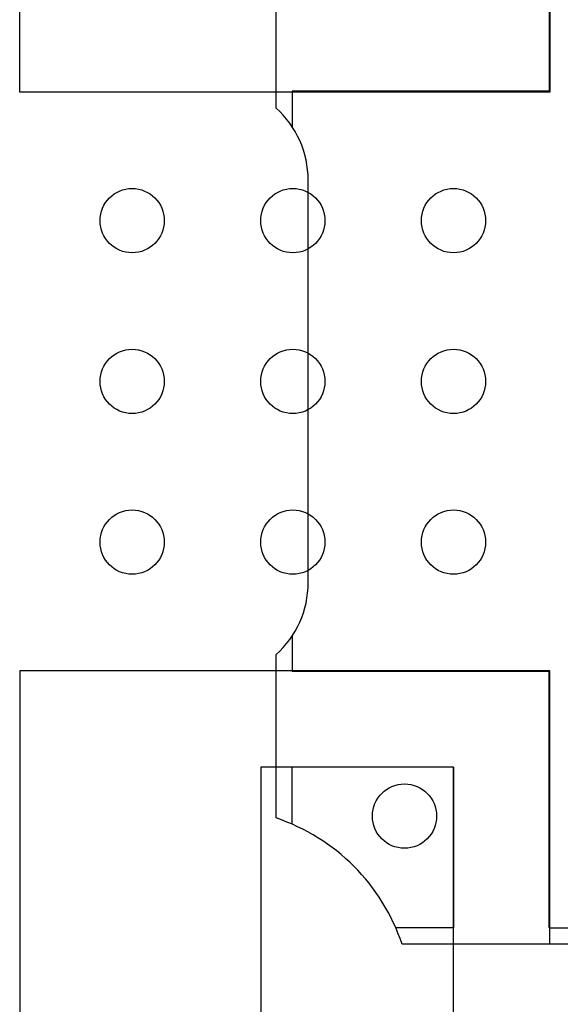
# Model space of a CAD drawing. Units: inches. Extents: x 23.22 to 25.02, y -2.83 to -0.86.
# Drawn here: x 23.72 to 23.89, y -1.98 to -1.67 of the extents above; entities that cross this region are included whole.
import ezdxf

# ---------------------------------------------------------------- set-up
doc = ezdxf.new("R2010")
doc.units = ezdxf.units.IN
doc.header["$MEASUREMENT"] = 0
for name, color, linetype in [('Part', 1, 'Continuous'), ('PCB_OUTLINE', 142, 'Continuous'), ('PCB_TOP', 5, 'Continuous')]:
    doc.layers.add(name, color=color, linetype=linetype)

msp = doc.modelspace()

# ---------------------------------------------------------------- linework, layer by layer
at = {"layer": 'Part'}
for p, q in [((23.88397574819716, -1.615579993722743, -0.124), (23.88397574819716, -1.695348132253642, -0.124)), ((23.79897574819718, -1.700579993722735, -0.124), (23.79897574819718, -1.649793590134373, -0.124)), ((23.88397574819716, -1.695348132253642, -0.124), (23.80397574819717, -1.695348132253642, -0.124)), ((23.80397574819717, -1.695348132253642, -0.124), (23.80397574819717, -1.706357549545961, -0.124)), ((23.80897574819716, -1.848219313947744, -0.124), (23.80897574819718, -1.722940673497731, -0.124)), ((23.80397574819717, -1.864802437899513, -0.124), (23.80397574819717, -1.875811855191813, -0.124)), ((23.79897574819718, -1.921366397311101, -0.124), (23.79897574819716, -1.870579993722736, -0.124)), ((23.88397574819715, -1.875811855191818, -0.124), (23.80397574819717, -1.875811855191813, -0.124)), ((23.88397574819714, -1.955579993722718, -0.124), (23.88397574819715, -1.875811855191818, -0.124)), ((23.85417574819715, -1.905611855191794, -0.124), (23.80397574819717, -1.905611855191794, -0.124)), ((23.80397574819717, -1.923297797535786, -0.124), (23.80397574819717, -1.905611855191794, -0.124)), ((23.85417574819715, -1.905611855191794, -0.124), (23.85417574819715, -1.955579993722734, -0.124)), ((23.85417574819715, -1.955579993722734, -0.124), (23.83625794438412, -1.955579993722734, -0.124)), ((23.88397574819714, -1.955579993722718, -0.124), (23.90475330402042, -1.955579993722718, -0.124)), ((23.89897574819717, -1.960579993722736, -0.124), (23.8381893446088, -1.960579993722736, -0.124))]:
    msp.add_line(p, q, dxfattribs=at)
msp.add_circle((23.83895575053491, -1.920790427788686, -0.124), 0.01, dxfattribs=at)
for centre, radius, start, end in [((23.77897574819717, -1.722940673497729, -0.124), 0.03, 359.9999999999983, 48.18968510421232), ((23.77897574819716, -1.848219313947742, -0.124), 0.03, 311.8103148957875, 359.9999999999983), ((23.77897574819717, -1.980579993722735, -0.124), 0.0625, 18.66292488494299, 71.33707511505794)]:
    msp.add_arc(centre, radius, start, end, dxfattribs=at)
at = {"layer": 'PCB_OUTLINE'}
for centre in [(23.75420760642001, -1.735579993722739, -0.124), (23.80420760642003, -1.735579993722739, -0.124), (23.85420760642002, -1.735579993722739, -0.124), (23.75420760642001, -1.785579993722739, -0.124), (23.80420760642003, -1.785579993722739, -0.124), (23.85420760642002, -1.785579993722739, -0.124), (23.75420760642001, -1.835579993722736, -0.124), (23.80420760642003, -1.835579993722736, -0.124), (23.85420760642002, -1.835579993722736, -0.124)]:
    msp.add_circle(centre, 0.01, dxfattribs=at)
at = {"layer": 'PCB_TOP'}
for p, q in [((23.71920760642004, -1.695579993722745, -0.124), (23.71920760642004, -1.285629993722741, -0.124)), ((23.88420760642002, -1.610579993722739, -0.124), (23.88420760642002, -1.695579993722745, -0.124)), ((23.88420760642002, -1.695579993722745, -0.124), (23.71920760642004, -1.695579993722745, -0.124)), ((23.88420760642002, -1.875579993722736, -0.124), (23.71920760642004, -1.875579993722736, -0.124)), ((23.71920760642004, -1.875579993722736, -0.124), (23.71920760642004, -2.285593716660903, -0.124)), ((23.88420760642002, -1.960579993722744, -0.124), (23.88420760642002, -1.875579993722736, -0.124)), ((23.79420760642004, -1.905579993722736, -0.124), (23.79420760642004, -2.25552999372274, -0.124)), ((23.85420760642003, -1.905579993722736, -0.124), (23.79420760642004, -1.905579993722736, -0.124)), ((23.85420760642004, -2.25552999372274, -0.124), (23.85420760642003, -1.905579993722736, -0.124)), ((23.92920760642003, -1.960579993722744, -0.124), (23.88420760642002, -1.960579993722744, -0.124))]:
    msp.add_line(p, q, dxfattribs=at)

doc.saveas('drawing.dxf')
